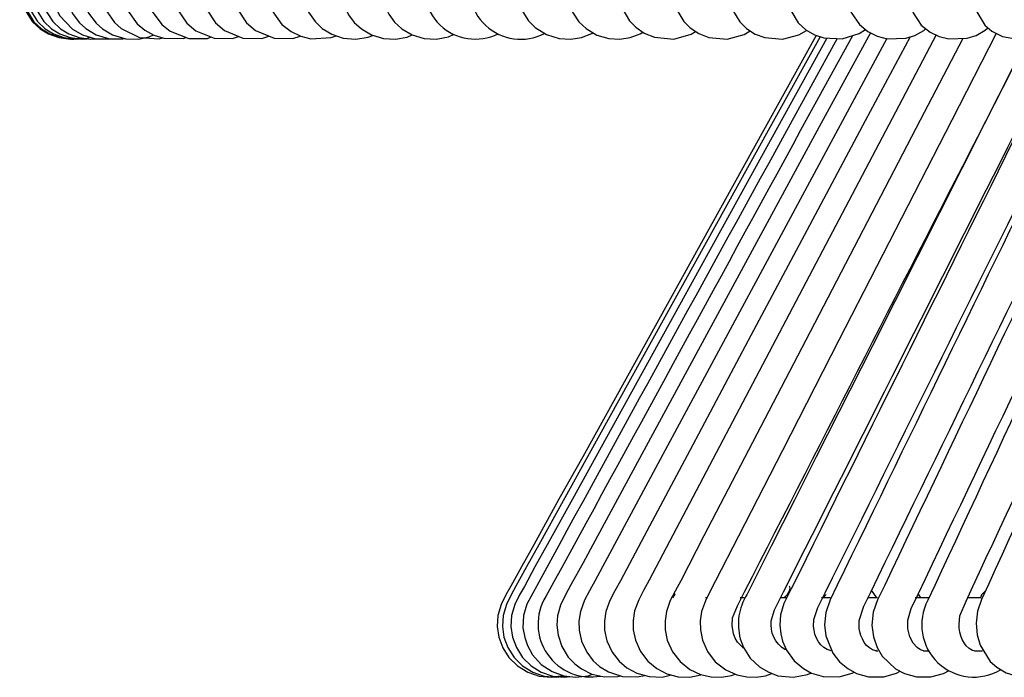
# Model space of a CAD drawing. Units: millimetres. Extents: x 3597.9 to 3627.9, y 2017.5 to 2053.7.
# Drawn here: x 3597.9 to 3602.5, y 2020.5 to 2023.6 of the extents above; entities that cross this region are included whole.
import ezdxf

# ---------------------------------------------------------------- set-up
doc = ezdxf.new("R2010")
doc.units = ezdxf.units.MM

# ---------------------------------------------------------------- blocks, each defined once
blk = doc.blocks.new('CB_CHC5016')
for points in [[(3274.21, 2019.4), (3274.17, 2019.42), (3271.8, 2019.19), (3269.76, 2018.13), (3268.53, 2016.88), (3267.56, 2014.74), (3267.37, 2013.41), (3267.5, 2011.99), (3267.94, 2010.65), (3268.66, 2009.47), (3291.98, 1969.71), (3314.86, 1930.65), (3267.86, 1850.45), (3267.48, 1849.2), (3267.37, 1847.91), (3267.88, 1845.56), (3268.92, 1843.95), (3269.83, 1843.1), (3270.82, 1842.48), (3272.07, 1842.04), (3273.47, 1841.85), (3273.55, 1841.85)], [(3273.45, 2018.05), (3272.47, 2017.05), (3271.92, 2016.23), (3271.44, 2015.02), (3271.22, 2013.92), (3271.22, 2012.52), (3271.63, 2010.97), (3272.45, 2009.51), (3295.52, 1969.73), (3318.21, 1930.65), (3295.29, 1891.18), (3271.67, 1850.45), (3271.22, 1848.73), (3271.27, 1847.06), (3271.65, 1845.68), (3272.16, 1844.69), (3273.68, 1843.06), (3274.89, 1842.36), (3276.44, 1841.91), (3278.05, 1841.89), (3278.17, 1841.91)], [(3278.32, 2009.55), (3301.03, 1969.79), (3323.38, 1930.65), (3300.84, 1891.18), (3277.6, 1850.45), (3277.2, 1849.07), (3277.11, 1847.67), (3277.33, 1846.36), (3277.75, 1845.28), (3278.74, 1843.84), (3279.55, 1843.12), (3281.71, 1842.06), (3284.08, 1841.89), (3284.49, 1842.02)], [(3286.86, 2009.66), (3309.04, 1969.88), (3330.9, 1930.65), (3308.91, 1891.18), (3286.2, 1850.45), (3285.82, 1849.18), (3285.71, 1847.86), (3285.88, 1846.57), (3286.29, 1845.43), (3287.41, 1843.78), (3288.49, 1842.87), (3290.69, 1841.98), (3292.89, 1841.93), (3293.61, 1842.19)], [(3311.71, 2009.89), (3332.32, 1970.13), (3352.78, 1930.65), (3332.32, 1891.18), (3311.22, 1850.45), (3310.79, 1848.82), (3310.79, 1847.19), (3311.13, 1845.83), (3311.6, 1844.86), (3312.3, 1843.88), (3313.15, 1843.1), (3314.42, 1842.36), (3315.84, 1841.93), (3317.3, 1841.87), (3318.76, 1842.12), (3319.42, 1842.44)], [(3327.87, 2010), (3347.46, 1970.24), (3366.99, 1930.65), (3347.53, 1891.18), (3327.44, 1850.45), (3327.06, 1848.97), (3327.02, 1847.46), (3327.27, 1846.15), (3327.66, 1845.15), (3328.35, 1844.07), (3329.14, 1843.25), (3330.52, 1842.4), (3332.02, 1841.93), (3333.4, 1841.85), (3334.69, 1842.06), (3335.94, 1842.55), (3336.07, 1842.63)], [(3333.78, 2010.04), (3354.45, 1967.29), (3372.18, 1930.65), (3353.08, 1891.18), (3333.38, 1850.45), (3332.99, 1848.97), (3332.95, 1847.46), (3333.21, 1846.13), (3333.63, 1845.09), (3334.39, 1843.92), (3335.24, 1843.12), (3336.55, 1842.34), (3337.99, 1841.93), (3339.31, 1841.85), (3340.53, 1842.04), (3341.74, 1842.48), (3342.06, 1842.7)], [(3339.94, 2010.06), (3360.21, 1967.34), (3377.6, 1930.65), (3358.88, 1891.18), (3339.58, 1850.45), (3339.22, 1849.11), (3339.14, 1847.74), (3339.31, 1846.47), (3339.67, 1845.41), (3340.45, 1844.07), (3341.19, 1843.31), (3342.21, 1842.59), (3343.44, 1842.08), (3345.77, 1841.87), (3347.86, 1842.46), (3348.37, 1842.76)], [(3346.36, 2010.08), (3366.21, 1967.36), (3383.24, 1930.65), (3364.92, 1891.18), (3346.02, 1850.45), (3345.66, 1849.11), (3345.58, 1847.74), (3345.77, 1846.47), (3346.11, 1845.39), (3346.95, 1843.99), (3347.74, 1843.2), (3348.75, 1842.53), (3349.94, 1842.06), (3352.14, 1841.87), (3354.2, 1842.42), (3354.92, 1842.84)], [(3353.03, 2010.13), (3372.42, 1967.38), (3389.09, 1930.65), (3371.19, 1891.18), (3352.69, 1850.45), (3352.36, 1849.14), (3352.27, 1847.74), (3352.46, 1846.45), (3352.8, 1845.37), (3353.67, 1843.92), (3354.49, 1843.12), (3355.51, 1842.46), (3356.66, 1842.04), (3358.79, 1841.87), (3360.76, 1842.38), (3361.68, 1842.89), (3361.7, 1842.91)], [(3359.94, 2010.15), (3378.88, 1967.42), (3395.14, 1930.65), (3377.67, 1891.18), (3359.62, 1850.45), (3359.28, 1849.11), (3359.22, 1847.7), (3359.41, 1846.38), (3359.77, 1845.28), (3360.68, 1843.82), (3361.57, 1842.97), (3362.61, 1842.38), (3363.75, 1842), (3365.95, 1841.89), (3367.97, 1842.53), (3368.73, 1843.01)], [(3367.08, 2010.17), (3401.41, 1930.65), (3384.38, 1891.18), (3366.78, 1850.45), (3366.44, 1849.03), (3366.4, 1847.55), (3366.61, 1846.17), (3367.03, 1845.05), (3368.01, 1843.61), (3369.03, 1842.76), (3370.15, 1842.21), (3371.31, 1841.91), (3373.58, 1841.98), (3374.66, 1842.31), (3375.72, 1842.91), (3375.95, 1843.12)], [(3340.73, 1930.65), (3319.42, 1891.18), (3297.43, 1850.45), (3297.05, 1849.14), (3296.96, 1847.74), (3297.17, 1846.4), (3297.62, 1845.26), (3298.78, 1843.63), (3299.89, 1842.76), (3301.05, 1842.21), (3302.26, 1841.91), (3304.69, 1842.04), (3305.31, 1842.27)], [(3348.52, 1930.65), (3327.76, 1891.18), (3306.35, 1850.45), (3305.92, 1848.8), (3305.94, 1847.14), (3306.28, 1845.77), (3306.77, 1844.79), (3307.47, 1843.84), (3308.32, 1843.08), (3309.54, 1842.36), (3310.96, 1841.93), (3312.4, 1841.85), (3313.82, 1842.1), (3314.4, 1842.36)], [(3407.9, 1930.65), (3391.29, 1891.18), (3374.17, 1850.45), (3373.83, 1849.03), (3373.79, 1847.55), (3374, 1846.17), (3374.43, 1845.03), (3375.42, 1843.54), (3376.48, 1842.7), (3377.56, 1842.19), (3378.71, 1841.91), (3380.91, 1841.98), (3382.01, 1842.31), (3383.09, 1842.93), (3383.39, 1843.23)], [(3414.55, 1930.65), (3398.43, 1891.18), (3381.8, 1850.45), (3381.46, 1849.09), (3381.4, 1847.72), (3381.82, 1845.53), (3383.05, 1843.52), (3383.88, 1842.82), (3385.17, 1842.17), (3386.93, 1841.85), (3388.54, 1842), (3389.79, 1842.42), (3390.8, 1843.04), (3391.08, 1843.35)], [(3268, 1850.45), (3267.62, 1849.2), (3267.52, 1847.91), (3268.05, 1845.56), (3269.06, 1843.95), (3270, 1843.1), (3270.97, 1842.48), (3272.22, 1842.04), (3273.62, 1841.85), (3273.87, 1841.87)], [(3268.47, 1850.45), (3268.09, 1849.2), (3267.98, 1847.91), (3268.49, 1845.56), (3269.51, 1843.97), (3270.44, 1843.1), (3271.44, 1842.48), (3272.67, 1842.04), (3274.08, 1841.85), (3274.51, 1841.89)], [(3269.23, 1850.45), (3268.85, 1849.2), (3268.75, 1847.91), (3269.25, 1845.58), (3270.27, 1843.97), (3271.2, 1843.1), (3272.2, 1842.48), (3273.43, 1842.04), (3274.85, 1841.85), (3275.44, 1841.91)], [(3270.29, 1850.45), (3269.93, 1849.2), (3269.81, 1847.93), (3270.31, 1845.58), (3271.33, 1843.97), (3272.26, 1843.1), (3273.26, 1842.48), (3274.49, 1842.04), (3275.91, 1841.85), (3276.58, 1841.91)], [(3273.34, 1850.45), (3272.9, 1848.82), (3272.92, 1847.19), (3273.26, 1845.81), (3273.77, 1844.81), (3274.53, 1843.8), (3275.29, 1843.12), (3276.54, 1842.38), (3278.15, 1841.91), (3279.74, 1841.89), (3279.99, 1841.95)], [(3275.31, 1850.45), (3274.89, 1848.92), (3274.87, 1847.4), (3275.16, 1846.04), (3275.63, 1844.98), (3276.52, 1843.78), (3277.3, 1843.1), (3278.51, 1842.38), (3280.1, 1841.91), (3281.6, 1841.87), (3282.9, 1842.15), (3283.4, 1842.36)], [(3280.16, 1850.45), (3279.76, 1849.07), (3279.7, 1847.67), (3279.91, 1846.34), (3280.35, 1845.22), (3281.43, 1843.71), (3282.37, 1842.93), (3283.43, 1842.34), (3284.63, 1841.98), (3286.98, 1841.95), (3287.32, 1842.06)], [(3283.02, 1850.45), (3282.64, 1849.09), (3282.56, 1847.65), (3282.79, 1846.32), (3283.26, 1845.17), (3284.4, 1843.61), (3285.42, 1842.8), (3287.64, 1841.95), (3289.89, 1841.95), (3290.33, 1842.12)], [(3289.65, 1850.45), (3289.27, 1849.2), (3289.17, 1847.86), (3289.34, 1846.59), (3289.74, 1845.45), (3290.84, 1843.8), (3291.92, 1842.89), (3294.12, 1841.98), (3296.37, 1841.93), (3297.24, 1842.23)], [(3293.4, 1850.45), (3293.02, 1849.2), (3292.92, 1847.89), (3293.09, 1846.61), (3293.47, 1845.47), (3294.57, 1843.82), (3295.63, 1842.91), (3297.85, 1841.98), (3300.12, 1841.93), (3300.99, 1842.23)], [(3301.75, 1850.45), (3301.33, 1848.92), (3301.3, 1847.4), (3301.58, 1846.09), (3302, 1845.09), (3302.77, 1843.97), (3303.63, 1843.14), (3304.76, 1842.44), (3306.13, 1841.98), (3307.64, 1841.85), (3309.14, 1842.08), (3309.69, 1842.31)], [(3274.25, 1841.93), (3274.87, 1841.98)], [(3274.32, 1841.91), (3274.93, 1841.98)], [(3275.12, 1841.95), (3275.48, 1841.98), (3275.76, 1842.1)], [(3362.84, 1842.29), (3356.72, 1831.28), (3334.84, 1791.84), (3332, 1786.75), (3328.97, 1781.29), (3327.51, 1778.64), (3326.22, 1776.33), (3325.64, 1775.29), (3325.07, 1774.15), (3324.69, 1772.84), (3324.61, 1771.5), (3324.8, 1770.21), (3325.26, 1768.96), (3326, 1767.79), (3327.02, 1766.78), (3328.25, 1766.04), (3329.63, 1765.57), (3331.05, 1765.42), (3331.32, 1765.46)], [(3363.31, 1842.15), (3357.27, 1831.26), (3335.43, 1791.84), (3329.58, 1781.29), (3328.1, 1778.64), (3326.83, 1776.33), (3326.26, 1775.29), (3325.69, 1774.15), (3325.3, 1772.84), (3325.22, 1771.5), (3325.41, 1770.21), (3325.88, 1768.98), (3326.62, 1767.79), (3327.63, 1766.78), (3328.86, 1766.04), (3330.22, 1765.57), (3331.66, 1765.42), (3332.78, 1765.57)], [(3364.11, 1841.98), (3358.18, 1831.26), (3336.4, 1791.84), (3333.61, 1786.75), (3330.58, 1781.29), (3329.12, 1778.64), (3327.85, 1776.31), (3327.27, 1775.29), (3326.7, 1774.15), (3326.32, 1772.81), (3326.24, 1771.5), (3326.43, 1770.21), (3326.89, 1768.98), (3327.63, 1767.81), (3328.65, 1766.8), (3329.88, 1766.04), (3331.26, 1765.57), (3332.68, 1765.42), (3333.31, 1765.51)], [(3369.32, 1842.61), (3363.43, 1831.79), (3341.93, 1792.15), (3336.32, 1781.82), (3334.88, 1779.15), (3333.42, 1776.48), (3332.78, 1775.29), (3332.17, 1774.06), (3331.83, 1772.79), (3331.74, 1771.67), (3331.89, 1770.46), (3332.34, 1769.09), (3333.12, 1767.84), (3333.88, 1767.03), (3334.69, 1766.42), (3335.92, 1765.8), (3337.46, 1765.46), (3339.07, 1765.51), (3339.39, 1765.59)], [(3374.07, 1842.12), (3368.71, 1832.06), (3361.7, 1818.93), (3354.69, 1805.77), (3347.67, 1792.6), (3342.21, 1782.32), (3339.37, 1776.99), (3338.69, 1775.76), (3338.1, 1774.61), (3337.61, 1773.32), (3337.44, 1772.16), (3337.46, 1771.06), (3337.74, 1769.78), (3338.37, 1768.45), (3339.22, 1767.35), (3340.15, 1766.56), (3341.32, 1765.91), (3342.8, 1765.51), (3344.37, 1765.44), (3345.49, 1765.7)], [(3377.2, 1842.36), (3371.93, 1832.34), (3345.64, 1782.43), (3342.82, 1777.07), (3342.14, 1775.8), (3341.57, 1774.68), (3341.06, 1773.39), (3340.87, 1772.22), (3340.9, 1771.12), (3341.15, 1769.87), (3341.76, 1768.51), (3342.63, 1767.35), (3343.71, 1766.48), (3344.94, 1765.84), (3346.3, 1765.48), (3347.69, 1765.44), (3349.01, 1765.7), (3349.11, 1765.74)], [(3384.4, 1842.55), (3379.07, 1832.15), (3365.55, 1805.8), (3358.77, 1792.6), (3353.52, 1782.32), (3350.77, 1776.97), (3350.13, 1775.72), (3349.54, 1774.59), (3349.09, 1773.3), (3348.92, 1772.18), (3348.94, 1771.1), (3349.2, 1769.85), (3349.79, 1768.51), (3350.72, 1767.29), (3351.99, 1766.31), (3353.31, 1765.72), (3354.52, 1765.46), (3355.64, 1765.44), (3356.74, 1765.61), (3357.5, 1765.89)], [(3371.27, 1841.93), (3365.98, 1832.08), (3358.9, 1818.93), (3344.73, 1792.62), (3339.22, 1782.35), (3336.34, 1777.01), (3335.66, 1775.78), (3335.07, 1774.64), (3334.58, 1773.32), (3334.39, 1772.16), (3334.43, 1771.06), (3334.71, 1769.76), (3335.35, 1768.43), (3336.11, 1767.41), (3336.87, 1766.73), (3337.95, 1766.06), (3339.6, 1765.53), (3341.4, 1765.46), (3342.23, 1765.65)], [(3380.38, 1841.95), (3375.27, 1832.17), (3361.59, 1805.82), (3354.71, 1792.62), (3349.37, 1782.35), (3346.59, 1776.99), (3345.94, 1775.74), (3345.34, 1774.61), (3344.88, 1773.32), (3344.71, 1772.18), (3344.73, 1771.1), (3344.98, 1769.85), (3345.6, 1768.49), (3346.51, 1767.31), (3347.67, 1766.37), (3348.97, 1765.76), (3350.24, 1765.46), (3351.49, 1765.44), (3352.67, 1765.65), (3353.1, 1765.8)], [(3388.15, 1841.95), (3382.94, 1831.66), (3369.56, 1805.14), (3362.84, 1791.81), (3360.21, 1786.63), (3357.44, 1781.14), (3354.54, 1775.38)], [(3359.37, 1775.33), (3359.51, 1775.53), (3359.62, 1775.74), (3359.68, 1775.93), (3359.71, 1776.1), (3359.68, 1776.25), (3359.6, 1776.35)], [(3345.64, 1774.95), (3345.75, 1775.12), (3345.92, 1775.33), (3345.94, 1775.33), (3345.81, 1775.5)], [(3349.69, 1774.95), (3349.54, 1774.95)], [(3354.18, 1774.95), (3353.73, 1774.95)], [(3359.22, 1774.95), (3358.54, 1774.95)], [(3359.01, 1774.95), (3359.18, 1775.12), (3359.37, 1775.33)], [(3364.49, 1774.95), (3363.45, 1774.95)], [(3363.6, 1774.93), (3363.81, 1775.12), (3364.01, 1775.33)], [(3370.19, 1774.95), (3368.96, 1774.95)], [(3370.09, 1774.95), (3369.47, 1775.86)], [(3376.27, 1774.95), (3374.7, 1774.95)], [(3375.38, 1774.95), (3375.06, 1775.44)], [(3382.6, 1774.95), (3380.93, 1774.95)], [(3383.07, 1775.72), (3382.69, 1775.33), (3382.56, 1775.12), (3382.5, 1774.95)], [(3353.73, 1770.02), (3354.13, 1768.98), (3354.92, 1767.73), (3356.02, 1766.67), (3357.06, 1766.06), (3358.24, 1765.61), (3360.09, 1765.42), (3361.78, 1765.74), (3362.25, 1765.95)], [(3359.24, 1768.73), (3359.07, 1768.77)], [(3364.68, 1768.62), (3364.62, 1768.6)], [(3370.06, 1768.62), (3369.98, 1768.6)], [(3369.98, 1768.6), (3370.21, 1768.6)], [(3375.7, 1768.6), (3376.31, 1768.6)], [(3381.74, 1768.6), (3381.54, 1768.64)], [(3381.8, 1768.6), (3382.75, 1768.6)], [(3331.19, 1765.46), (3332.27, 1765.61), (3332.4, 1765.65)], [(3331.77, 1765.51), (3332.49, 1765.61), (3332.51, 1765.61)]]:
    blk.add_lwpolyline(points)
for points in [[(3316.83, 2009.93), (3337.12, 1970.17), (3357.29, 1930.65), (3337.15, 1891.18), (3316.34, 1850.45, 0.700765), (3324.71, 1842.51)], [(3322.21, 2009.98), (3342.17, 1970.2), (3362.01, 1930.65), (3321.77, 1850.45, 0.708417), (3330.26, 1842.55)], [(3375.72, 1768.62), (3375.68, 1768.6), (3375.34, 1768.7), (3374.91, 1768.98), (3374.45, 1769.51), (3374.03, 1770.27), (3373.79, 1771.23), (3373.79, 1772.26), (3374.22, 1773.68, -0.000032), (3401.29, 1830.45), (3407.39, 1843.25)], [(3367.16, 1842.27), (3360.96, 1830.94, -0.000149), (3330.43, 1775.1, 0.651961), (3337, 1765.57)], [(3354.18, 1768.92), (3354.09, 1768.96), (3353.41, 1769.62), (3353.12, 1770.1), (3352.91, 1770.61), (3352.74, 1771.61), (3352.8, 1772.54), (3353.39, 1774, -0.000077), (3382.18, 1830.16), (3388.24, 1841.98)], [(3357.44, 1772.2), (3357.84, 1773.51), (3358.9, 1775.65, 0.000307), (3386.67, 1830.66), (3392.58, 1842.34)], [(3392.69, 1842.29), (3387.29, 1831.41, 0.000377), (3358.96, 1774.25), (3358.56, 1772.9), (3358.48, 1771.67), (3358.58, 1770.61), (3358.79, 1769.74), (3359.26, 1768.66), (3360.19, 1767.39), (3361.29, 1766.46), (3362.27, 1765.93), (3363.65, 1765.53), (3365.59, 1765.48), (3367.14, 1765.91), (3367.39, 1766.04)], [(3362.5, 1771.52), (3362.54, 1772.33), (3363.03, 1773.79, 0.000081), (3391.03, 1830.26), (3397.01, 1842.27)], [(3397.43, 1842.38), (3392.07, 1831.36, 0.000132), (3364.49, 1774.7), (3363.96, 1773.2), (3363.81, 1771.69), (3363.96, 1770.38), (3364.81, 1768.3), (3365.62, 1767.29), (3366.61, 1766.46), (3367.67, 1765.89), (3369.11, 1765.48), (3370.95, 1765.48), (3372.46, 1765.91), (3372.9, 1766.14)], [(3367.99, 1771.27), (3367.97, 1772.24), (3368.54, 1773.94, -0.000234), (3395.97, 1830.28), (3401.67, 1842.02)], [(3407.98, 1842.76), (3402.64, 1831.32, 0.000663), (3376.21, 1774.64, 0.759617), (3384.93, 1766.33)], [(3413.4, 1842.29), (3408.79, 1832.13, 0.000197), (3382.65, 1774.74), (3382.16, 1773.36), (3381.99, 1771.9), (3382.1, 1770.5), (3382.46, 1769.26), (3383.66, 1767.33), (3384.47, 1766.63), (3385.59, 1765.95), (3387.03, 1765.53), (3388.64, 1765.44), (3390.19, 1765.76), (3391.5, 1766.42), (3391.52, 1766.44)], [(3365.34, 1841.93), (3359.03, 1830.43, 0.000956), (3328.14, 1774.19), (3327.76, 1772.81), (3327.68, 1771.33), (3327.89, 1770.17), (3328.21, 1769.23), (3328.84, 1768.11), (3329.88, 1766.97), (3331.17, 1766.1), (3332.57, 1765.59), (3334.03, 1765.42), (3335.49, 1765.59), (3336.02, 1765.78)], [(3402.26, 1841.95), (3397.24, 1831.41, -0.000094), (3370.19, 1774.7), (3369.66, 1773.22), (3369.51, 1771.67), (3369.68, 1770.25), (3370.13, 1769), (3370.74, 1767.94), (3372.31, 1766.44), (3373.39, 1765.89), (3374.83, 1765.48), (3376.57, 1765.48), (3378.07, 1765.87), (3378.75, 1766.23)], [(3379.94, 1771.75), (3380.04, 1772.79), (3380.78, 1774.55, 0.000228), (3406.69, 1830.13), (3412.22, 1841.95)]]:
    blk.add_lwpolyline(points, format="xyb")
for points in [[(3354.54, 1775.38), (3353.51, 1773.64), (3353.26, 1771.95), (3353.73, 1770.02)], [(3359.07, 1768.77), (3357.88, 1769.38), (3357.26, 1770.9), (3357.44, 1772.2)], [(3364.62, 1768.6), (3363.28, 1768.84), (3362.59, 1770.28), (3362.5, 1771.52)], [(3369.98, 1768.6), (3368.82, 1768.78), (3368.1, 1770.22), (3367.99, 1771.27)], [(3381.54, 1768.64), (3380.39, 1769.2), (3379.98, 1770.56), (3379.94, 1771.75)]]:
    blk.add_open_spline(points, degree=3)

msp = doc.modelspace()

# ---------------------------------------------------------------- block references
at = {"xscale": 0.03937, "yscale": 0.03937, "zscale": 0.03937}
msp.add_blockref('CB_CHC5016', (3469.2654, 1951.0262), dxfattribs=at)

doc.saveas('drawing.dxf')
